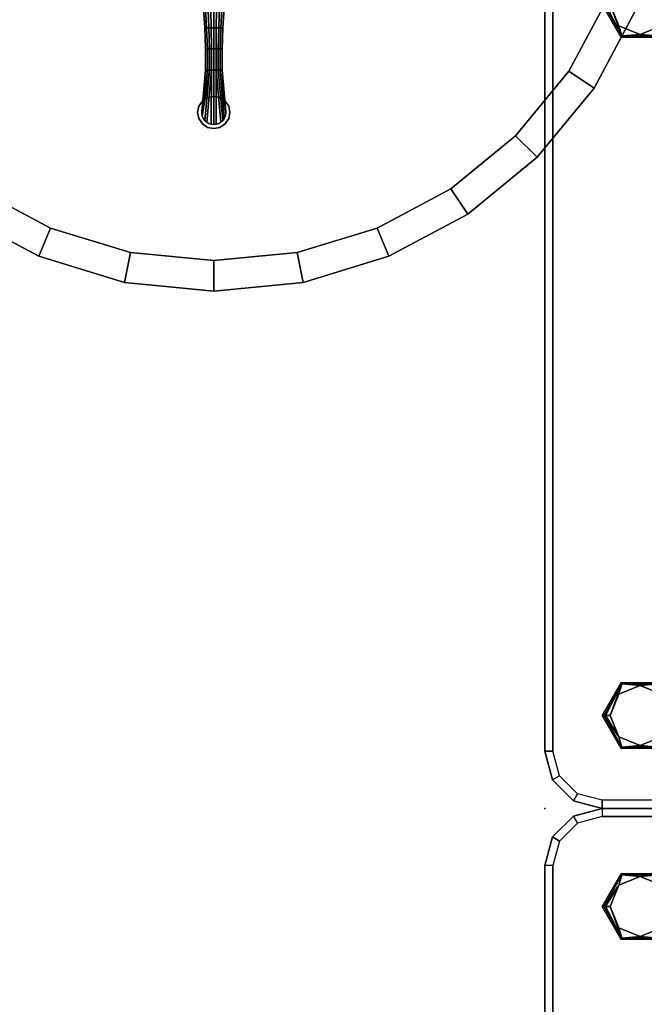
# Model space of a CAD drawing. Units: inches. Extents: x -247 to 287, y -406 to 460.
# Drawn here: x -158 to -139, y -137 to -107 of the extents above; entities that cross this region are included whole.
import ezdxf

# ---------------------------------------------------------------- set-up
doc = ezdxf.new("R2010")
doc.units = ezdxf.units.IN
doc.header["$MEASUREMENT"] = 0
for name, color, linetype in [('SEAT', 5, 'Continuous'), ('SEAT-FABRIC', 5, 'Continuous'), ('SEAT-FOOT', 5, 'Continuous'), ('TABLE-BASE', 6, 'Continuous'), ('TABLE-LAMTOP', 6, 'Continuous'), ('TABLE-TOPEDGE', 6, 'Continuous')]:
    doc.layers.add(name, color=color, linetype=linetype)

# ---------------------------------------------------------------- blocks, each defined once
blk = doc.blocks.new('1px201sa1_0t')
at = {"layer": 'SEAT'}
for p in [(0, 0), (27.953, 0), (13.976, -13.976), (0, -27.953), (27.953, -27.953)]:
    blk.add_point(p, dxfattribs=at)
at = {"layer": 'SEAT-FABRIC'}
for points in [[(1.772, 0, 15.107), (1.772, 0, 2.902), (0.886, -0.237, 2.902), (0.886, -0.237, 15.107)], [(0.886, -0.237, 15.107), (1.011, -0.454, 15.107), (1.772, -0.25, 15.107), (1.772, 0, 15.107)], [(26.181, 0, 15.107), (26.181, 0, 2.902), (1.772, 0, 2.902), (1.772, 0, 15.107)], [(1.772, 0, 15.107), (1.772, -0.25, 15.107), (26.181, -0.25, 15.107), (26.181, 0, 15.107)], [(27.067, -0.237, 15.107), (27.067, -0.237, 2.902), (26.181, 0, 2.902), (26.181, 0, 15.107)], [(27.067, -0.237, 15.107), (26.942, -0.454, 15.107), (26.181, -0.25, 15.107), (26.181, 0, 15.107)], [(0.886, -0.237, 15.107), (0.886, -0.237, 2.902), (0.237, -0.886, 2.902), (0.237, -0.886, 15.107)], [(0.237, -0.886, 15.107), (0.454, -1.011, 15.107), (1.011, -0.454, 15.107), (0.886, -0.237, 15.107)], [(27.716, -0.886, 15.107), (27.499, -1.011, 15.107), (26.942, -0.454, 15.107), (27.067, -0.237, 15.107)], [(27.716, -0.886, 15.107), (27.716, -0.886, 2.902), (27.067, -0.237, 2.902), (27.067, -0.237, 15.107)], [(0.237, -0.886, 15.107), (0.237, -0.886, 2.902), (0, -1.772, 2.902), (0, -1.772, 15.107)], [(0, -1.772, 15.107), (0.25, -1.772, 15.107), (0.454, -1.011, 15.107), (0.237, -0.886, 15.107)], [(27.953, -1.772, 15.107), (27.703, -1.772, 15.107), (27.499, -1.011, 15.107), (27.716, -0.886, 15.107)], [(27.953, -1.772, 15.107), (27.953, -1.772, 2.902), (27.716, -0.886, 2.902), (27.716, -0.886, 15.107)], [(0, -1.772, 15.107), (0, -1.772, 2.902), (0, -26.181, 2.902), (0, -26.181, 15.107)], [(0, -1.772, 15.107), (0, -26.181, 15.107), (0.25, -26.181, 15.107), (0.25, -1.772, 15.107)], [(27.703, -1.772, 15.107), (27.703, -26.181, 15.107), (27.953, -26.181, 15.107), (27.953, -1.772, 15.107)], [(27.953, -26.181, 15.107), (27.953, -26.181, 2.902), (27.953, -1.772, 2.902), (27.953, -1.772, 15.107)], [(0, -26.181, 15.107), (0, -26.181, 2.902), (0.237, -27.067, 2.902), (0.237, -27.067, 15.107)], [(0, -26.181, 15.107), (0.25, -26.181, 15.107), (0.454, -26.942, 15.107), (0.237, -27.067, 15.107)], [(27.953, -26.181, 15.107), (27.703, -26.181, 15.107), (27.499, -26.942, 15.107), (27.716, -27.067, 15.107)], [(27.716, -27.067, 15.107), (27.716, -27.067, 2.902), (27.953, -26.181, 2.902), (27.953, -26.181, 15.107)], [(0.237, -27.067, 15.107), (0.454, -26.942, 15.107), (1.011, -27.499, 15.107), (0.886, -27.715, 15.107)], [(0.237, -27.067, 15.107), (0.237, -27.067, 2.902), (0.886, -27.715, 2.902), (0.886, -27.715, 15.107)], [(27.716, -27.067, 15.107), (27.499, -26.942, 15.107), (26.942, -27.499, 15.107), (27.067, -27.715, 15.107)], [(27.067, -27.715, 15.107), (27.067, -27.715, 2.902), (27.716, -27.067, 2.902), (27.716, -27.067, 15.107)], [(0.886, -27.715, 15.107), (1.011, -27.499, 15.107), (1.772, -27.703, 15.107), (1.772, -27.953, 15.107)], [(0.886, -27.715, 15.107), (0.886, -27.715, 2.902), (1.772, -27.953, 2.902), (1.772, -27.953, 15.107)], [(1.772, -27.703, 15.107), (1.772, -27.953, 15.107), (26.181, -27.953, 15.107), (26.181, -27.703, 15.107)], [(27.067, -27.715, 15.107), (26.942, -27.499, 15.107), (26.181, -27.703, 15.107), (26.181, -27.953, 15.107)], [(26.181, -27.953, 15.107), (26.181, -27.953, 2.902), (27.067, -27.715, 2.902), (27.067, -27.715, 15.107)], [(1.772, -27.953, 15.107), (1.772, -27.953, 2.902), (26.181, -27.953, 2.902), (26.181, -27.953, 15.107)]]:
    blk.add_3dface(points, dxfattribs=at)
for points, invisible_edges in [([(0.886, -0.237, 2.902), (1.772, 0, 2.902), (26.181, 0, 2.902), (27.067, -0.237, 2.902)], 8), ([(0.886, -0.237, 2.902), (27.067, -0.237, 2.902), (27.716, -0.886, 2.902), (0.237, -0.886, 2.902)], 5), ([(1.772, -0.25, 15.107), (1.772, -27.703, 15.107), (1.011, -27.499, 15.107), (1.011, -0.454, 15.107)], 5), ([(1.772, -0.25, 15.107), (1.772, -27.703, 15.107), (26.181, -27.703, 15.107), (26.181, -0.25, 15.107)], 5), ([(26.181, -0.25, 15.107), (26.181, -27.703, 15.107), (26.942, -27.499, 15.107), (26.942, -0.454, 15.107)], 5), ([(1.011, -0.454, 15.107), (1.011, -27.499, 15.107), (0.454, -26.942, 15.107), (0.454, -1.011, 15.107)], 5), ([(26.942, -0.454, 15.107), (26.942, -27.499, 15.107), (27.499, -26.942, 15.107), (27.499, -1.011, 15.107)], 5), ([(0.237, -0.886, 2.902), (27.716, -0.886, 2.902), (27.953, -1.772, 2.902), (0, -1.772, 2.902)], 5), ([(0.454, -1.011, 15.107), (0.454, -26.942, 15.107), (0.25, -26.181, 15.107), (0.25, -1.772, 15.107)], 1), ([(27.499, -1.011, 15.107), (27.499, -26.942, 15.107), (27.703, -26.181, 15.107), (27.703, -1.772, 15.107)], 1), ([(0, -1.772, 2.902), (27.953, -1.772, 2.902), (27.953, -26.181, 2.902), (0, -26.181, 2.902)], 5), ([(0, -26.181, 2.902), (27.953, -26.181, 2.902), (27.716, -27.067, 2.902), (0.237, -27.067, 2.902)], 5), ([(0.237, -27.067, 2.902), (27.716, -27.067, 2.902), (27.067, -27.715, 2.902), (0.886, -27.715, 2.902)], 5), ([(0.886, -27.715, 2.902), (27.067, -27.715, 2.902), (26.181, -27.953, 2.902), (1.772, -27.953, 2.902)], 1)]:
    blk.add_3dface(points, dxfattribs=dict(at, invisible_edges=invisible_edges))
at = {"layer": 'SEAT-FOOT'}
for points in [[(2.877, -1.773, 3.15), (2.877, -1.825, 0.194), (1.899, -2.389, 0.194), (1.855, -2.364, 3.15)], [(3.9, -2.364, 3.15), (3.855, -2.389, 0.194), (2.877, -1.825, 0.194), (2.877, -1.773, 3.15)], [(24.912, -1.773, 3.15), (24.912, -1.825, 0.194), (23.934, -2.389, 0.194), (23.889, -2.364, 3.15)], [(25.935, -2.364, 3.15), (25.89, -2.389, 0.194), (24.912, -1.825, 0.194), (24.912, -1.773, 3.15)], [(1.855, -2.364, 3.15), (1.899, -2.389, 0.194), (1.899, -3.519, 0.194), (1.855, -3.544, 3.15)], [(3.9, -3.544, 3.15), (3.855, -3.519, 0.194), (3.855, -2.389, 0.194), (3.9, -2.364, 3.15)], [(23.889, -2.364, 3.15), (23.934, -2.389, 0.194), (23.934, -3.519, 0.194), (23.889, -3.544, 3.15)], [(25.935, -3.544, 3.15), (25.89, -3.519, 0.194), (25.89, -2.389, 0.194), (25.935, -2.364, 3.15)], [(1.855, -3.544, 3.15), (1.899, -3.519, 0.194), (2.877, -4.083, 0.194), (2.877, -4.135, 3.15)], [(2.877, -4.135, 3.15), (2.877, -4.083, 0.194), (3.855, -3.519, 0.194), (3.9, -3.544, 3.15)], [(23.889, -3.544, 3.15), (23.934, -3.519, 0.194), (24.912, -4.083, 0.194), (24.912, -4.135, 3.15)], [(24.912, -4.135, 3.15), (24.912, -4.083, 0.194), (25.89, -3.519, 0.194), (25.935, -3.544, 3.15)], [(2.877, -23.818, 3.15), (2.877, -23.87, 0.194), (1.899, -24.434, 0.194), (1.855, -24.409, 3.15)], [(3.9, -24.409, 3.15), (3.855, -24.434, 0.194), (2.877, -23.87, 0.194), (2.877, -23.818, 3.15)], [(24.912, -23.818, 3.15), (24.912, -23.87, 0.194), (23.934, -24.434, 0.194), (23.889, -24.409, 3.15)], [(25.935, -24.409, 3.15), (25.89, -24.434, 0.194), (24.912, -23.87, 0.194), (24.912, -23.818, 3.15)], [(1.855, -24.409, 3.15), (1.899, -24.434, 0.194), (1.899, -25.564, 0.194), (1.855, -25.589, 3.15)], [(3.9, -25.589, 3.15), (3.855, -25.564, 0.194), (3.855, -24.434, 0.194), (3.9, -24.409, 3.15)], [(23.889, -24.409, 3.15), (23.934, -24.434, 0.194), (23.934, -25.564, 0.194), (23.889, -25.589, 3.15)], [(25.935, -25.589, 3.15), (25.89, -25.564, 0.194), (25.89, -24.434, 0.194), (25.935, -24.409, 3.15)], [(1.855, -25.589, 3.15), (1.899, -25.564, 0.194), (2.877, -26.128, 0.194), (2.877, -26.18, 3.15)], [(2.877, -26.18, 3.15), (2.877, -26.128, 0.194), (3.855, -25.564, 0.194), (3.9, -25.589, 3.15)], [(23.889, -25.589, 3.15), (23.934, -25.564, 0.194), (24.912, -26.128, 0.194), (24.912, -26.18, 3.15)], [(24.912, -26.18, 3.15), (24.912, -26.128, 0.194), (25.89, -25.564, 0.194), (25.935, -25.589, 3.15)]]:
    blk.add_3dface(points, dxfattribs=at)
at = {"layer": 'SEAT-FOOT', "linetype": 'Continuous'}
for points in [[(2.218, -2.295, 0), (1.899, -2.389, 0.194), (2.877, -1.825, 0.194), (2.218, -2.295, 0)], [(2.218, -2.295, 0), (2.877, -1.825, 0.194), (2.877, -1.883, 0.056), (2.218, -2.295, 0)], [(2.877, -1.825, 0.194), (3.855, -2.389, 0.194), (2.877, -1.883, 0.056), (2.877, -1.825, 0.194)], [(24.912, -1.825, 0.194), (24.912, -1.883, 0.056), (23.934, -2.389, 0.194), (24.912, -1.825, 0.194)], [(25.571, -2.295, 0), (24.912, -1.825, 0.194), (25.89, -2.389, 0.194), (25.571, -2.295, 0)], [(25.571, -2.295, 0), (24.912, -1.883, 0.056), (24.912, -1.825, 0.194), (25.571, -2.295, 0)], [(2.877, -2.022, 0), (2.218, -2.295, 0), (2.877, -1.883, 0.056), (2.877, -2.022, 0)], [(3.855, -2.389, 0.194), (2.877, -2.022, 0), (2.877, -1.883, 0.056), (3.855, -2.389, 0.194)], [(3.537, -2.295, 0), (2.877, -2.022, 0), (3.855, -2.389, 0.194), (3.537, -2.295, 0)], [(23.934, -2.389, 0.194), (24.912, -1.883, 0.056), (24.912, -2.022, 0), (23.934, -2.389, 0.194)], [(24.253, -2.295, 0), (23.934, -2.389, 0.194), (24.912, -2.022, 0), (24.253, -2.295, 0)], [(24.912, -2.022, 0), (24.912, -1.883, 0.056), (25.571, -2.295, 0), (24.912, -2.022, 0)], [(2.218, -2.295, 0), (1.945, -2.954, 0), (1.899, -2.389, 0.194), (2.218, -2.295, 0)], [(1.945, -2.954, 0), (1.899, -3.519, 0.194), (1.899, -2.389, 0.194), (1.945, -2.954, 0)], [(3.81, -2.954, 0), (3.537, -2.295, 0), (3.855, -2.389, 0.194), (3.81, -2.954, 0)], [(3.81, -2.954, 0), (3.855, -2.389, 0.194), (3.855, -3.519, 0.194), (3.81, -2.954, 0)], [(23.98, -2.954, 0), (23.934, -2.389, 0.194), (24.253, -2.295, 0), (23.98, -2.954, 0)], [(23.98, -2.954, 0), (23.934, -3.519, 0.194), (23.934, -2.389, 0.194), (23.98, -2.954, 0)], [(25.571, -2.295, 0), (25.89, -2.389, 0.194), (25.844, -2.954, 0), (25.571, -2.295, 0)], [(25.844, -2.954, 0), (25.89, -2.389, 0.194), (25.89, -3.519, 0.194), (25.844, -2.954, 0)], [(1.945, -2.954, 0), (2.218, -3.613, 0), (1.899, -3.519, 0.194), (1.945, -2.954, 0)], [(3.537, -3.613, 0), (3.81, -2.954, 0), (3.855, -3.519, 0.194), (3.537, -3.613, 0)], [(24.253, -3.613, 0), (23.934, -3.519, 0.194), (23.98, -2.954, 0), (24.253, -3.613, 0)], [(25.844, -2.954, 0), (25.89, -3.519, 0.194), (25.571, -3.613, 0), (25.844, -2.954, 0)], [(2.218, -3.613, 0), (2.877, -3.886, 0), (1.899, -3.519, 0.194), (2.218, -3.613, 0)], [(1.899, -3.519, 0.194), (2.877, -3.886, 0), (2.877, -4.025, 0.056), (1.899, -3.519, 0.194)], [(2.877, -4.083, 0.194), (1.899, -3.519, 0.194), (2.877, -4.025, 0.056), (2.877, -4.083, 0.194)], [(2.877, -4.083, 0.194), (3.537, -3.613, 0), (3.855, -3.519, 0.194), (2.877, -4.083, 0.194)], [(2.877, -3.886, 0), (3.537, -3.613, 0), (2.877, -4.025, 0.056), (2.877, -3.886, 0)], [(3.537, -3.613, 0), (2.877, -4.083, 0.194), (2.877, -4.025, 0.056), (3.537, -3.613, 0)], [(24.912, -4.083, 0.194), (23.934, -3.519, 0.194), (24.253, -3.613, 0), (24.912, -4.083, 0.194)], [(24.912, -3.886, 0), (24.912, -4.025, 0.056), (24.253, -3.613, 0), (24.912, -3.886, 0)], [(24.253, -3.613, 0), (24.912, -4.025, 0.056), (24.912, -4.083, 0.194), (24.253, -3.613, 0)], [(25.571, -3.613, 0), (25.89, -3.519, 0.194), (24.912, -3.886, 0), (25.571, -3.613, 0)], [(25.89, -3.519, 0.194), (24.912, -4.025, 0.056), (24.912, -3.886, 0), (25.89, -3.519, 0.194)], [(24.912, -4.083, 0.194), (24.912, -4.025, 0.056), (25.89, -3.519, 0.194), (24.912, -4.083, 0.194)], [(2.877, -23.87, 0.194), (2.877, -23.928, 0.056), (1.899, -24.434, 0.194), (2.877, -23.87, 0.194)], [(1.899, -24.434, 0.194), (2.877, -23.928, 0.056), (2.877, -24.067, 0), (1.899, -24.434, 0.194)], [(2.218, -24.34, 0), (1.899, -24.434, 0.194), (2.877, -24.067, 0), (2.218, -24.34, 0)], [(2.877, -23.87, 0.194), (3.855, -24.434, 0.194), (3.537, -24.34, 0), (2.877, -23.87, 0.194)], [(3.537, -24.34, 0), (2.877, -23.928, 0.056), (2.877, -23.87, 0.194), (3.537, -24.34, 0)], [(2.877, -24.067, 0), (2.877, -23.928, 0.056), (3.537, -24.34, 0), (2.877, -24.067, 0)], [(24.912, -23.87, 0.194), (24.253, -24.34, 0), (23.934, -24.434, 0.194), (24.912, -23.87, 0.194)], [(24.253, -24.34, 0), (24.912, -23.87, 0.194), (24.912, -23.928, 0.056), (24.253, -24.34, 0)], [(24.912, -24.067, 0), (24.253, -24.34, 0), (24.912, -23.928, 0.056), (24.912, -24.067, 0)], [(24.912, -23.87, 0.194), (25.89, -24.434, 0.194), (24.912, -23.928, 0.056), (24.912, -23.87, 0.194)], [(25.89, -24.434, 0.194), (24.912, -24.067, 0), (24.912, -23.928, 0.056), (25.89, -24.434, 0.194)], [(25.571, -24.34, 0), (24.912, -24.067, 0), (25.89, -24.434, 0.194), (25.571, -24.34, 0)], [(1.945, -24.999, 0), (1.899, -24.434, 0.194), (2.218, -24.34, 0), (1.945, -24.999, 0)], [(3.537, -24.34, 0), (3.855, -24.434, 0.194), (3.81, -24.999, 0), (3.537, -24.34, 0)], [(24.253, -24.34, 0), (23.98, -24.999, 0), (23.934, -24.434, 0.194), (24.253, -24.34, 0)], [(25.844, -24.999, 0), (25.571, -24.34, 0), (25.89, -24.434, 0.194), (25.844, -24.999, 0)], [(1.945, -24.999, 0), (1.899, -25.564, 0.194), (1.899, -24.434, 0.194), (1.945, -24.999, 0)], [(3.81, -24.999, 0), (3.855, -24.434, 0.194), (3.855, -25.564, 0.194), (3.81, -24.999, 0)], [(23.98, -24.999, 0), (23.934, -25.564, 0.194), (23.934, -24.434, 0.194), (23.98, -24.999, 0)], [(25.844, -24.999, 0), (25.89, -24.434, 0.194), (25.89, -25.564, 0.194), (25.844, -24.999, 0)], [(2.218, -25.658, 0), (1.899, -25.564, 0.194), (1.945, -24.999, 0), (2.218, -25.658, 0)], [(3.81, -24.999, 0), (3.855, -25.564, 0.194), (3.537, -25.658, 0), (3.81, -24.999, 0)], [(23.98, -24.999, 0), (24.253, -25.658, 0), (23.934, -25.564, 0.194), (23.98, -24.999, 0)], [(25.571, -25.658, 0), (25.844, -24.999, 0), (25.89, -25.564, 0.194), (25.571, -25.658, 0)], [(2.218, -25.658, 0), (2.877, -26.128, 0.194), (1.899, -25.564, 0.194), (2.218, -25.658, 0)], [(3.537, -25.658, 0), (3.855, -25.564, 0.194), (2.877, -25.931, 0), (3.537, -25.658, 0)], [(3.855, -25.564, 0.194), (2.877, -26.07, 0.056), (2.877, -25.931, 0), (3.855, -25.564, 0.194)], [(2.877, -26.128, 0.194), (2.877, -26.07, 0.056), (3.855, -25.564, 0.194), (2.877, -26.128, 0.194)], [(24.253, -25.658, 0), (24.912, -25.931, 0), (23.934, -25.564, 0.194), (24.253, -25.658, 0)], [(23.934, -25.564, 0.194), (24.912, -25.931, 0), (24.912, -26.07, 0.056), (23.934, -25.564, 0.194)], [(24.912, -26.128, 0.194), (23.934, -25.564, 0.194), (24.912, -26.07, 0.056), (24.912, -26.128, 0.194)], [(25.571, -25.658, 0), (25.89, -25.564, 0.194), (24.912, -26.128, 0.194), (25.571, -25.658, 0)], [(2.877, -25.931, 0), (2.877, -26.07, 0.056), (2.218, -25.658, 0), (2.877, -25.931, 0)], [(2.218, -25.658, 0), (2.877, -26.07, 0.056), (2.877, -26.128, 0.194), (2.218, -25.658, 0)], [(24.912, -25.931, 0), (25.571, -25.658, 0), (24.912, -26.07, 0.056), (24.912, -25.931, 0)], [(25.571, -25.658, 0), (24.912, -26.128, 0.194), (24.912, -26.07, 0.056), (25.571, -25.658, 0)]]:
    blk.add_3dface(points, dxfattribs=at)
at = {"layer": 'SEAT-FOOT'}
for points, invisible_edges in [([(2.218, -2.295, 0), (2.877, -2.022, 0), (3.537, -2.295, 0), (1.945, -2.954, 0)], 4), ([(25.844, -2.954, 0), (24.253, -2.295, 0), (24.912, -2.022, 0), (25.571, -2.295, 0)], 1), ([(2.218, -3.613, 0), (1.945, -2.954, 0), (3.537, -2.295, 0), (3.81, -2.954, 0)], 10), ([(23.98, -2.954, 0), (24.253, -2.295, 0), (25.844, -2.954, 0), (25.571, -3.613, 0)], 10), ([(2.877, -3.886, 0), (2.218, -3.613, 0), (3.81, -2.954, 0), (3.537, -3.613, 0)], 2), ([(24.253, -3.613, 0), (23.98, -2.954, 0), (25.571, -3.613, 0), (24.912, -3.886, 0)], 2), ([(3.537, -24.34, 0), (3.81, -24.999, 0), (2.218, -24.34, 0), (2.877, -24.067, 0)], 2), ([(24.912, -24.067, 0), (25.571, -24.34, 0), (23.98, -24.999, 0), (24.253, -24.34, 0)], 2), ([(3.81, -24.999, 0), (3.537, -25.658, 0), (1.945, -24.999, 0), (2.218, -24.34, 0)], 10), ([(25.571, -24.34, 0), (25.844, -24.999, 0), (24.253, -25.658, 0), (23.98, -24.999, 0)], 10), ([(1.945, -24.999, 0), (3.537, -25.658, 0), (2.877, -25.931, 0), (2.218, -25.658, 0)], 1), ([(25.571, -25.658, 0), (24.912, -25.931, 0), (24.253, -25.658, 0), (25.844, -24.999, 0)], 4)]:
    blk.add_3dface(points, dxfattribs=dict(at, invisible_edges=invisible_edges))
blk = doc.blocks.new('L5454L_0T')
at = {"layer": 'TABLE-BASE'}
for points, invisible_edges in [([(-8.979, 0.354, 0.125), (-9.087, 0.191, 0.125), (-8.125, 0, 0.125), (-8.163, 0.191, 0.125)], 10), ([(-8.163, 0.191, 0.125), (-8.271, 0.354, 0.125), (-8.816, 0.462, 0.125), (-8.979, 0.354, 0.125)], 10), ([(-8.271, 0.354, 0.125), (-8.434, 0.462, 0.125), (-8.625, 0.5, 0.125), (-8.816, 0.462, 0.125)], 8), ([(-7.312, 0.255, 0.875), (-7.312, 0.255, 0.125), (-8.59, 0.373, 0.125), (-8.59, 0.373, 0.875)], 1), ([(-6, 0.283, 0.171), (-6, 0.283, 0.863), (-4.855, 0.354, 0.963), (-4.855, 0.354, 0.215)], 5), ([(-8.163, -0.191, 0.125), (-8.125, 0, 0.125), (-9.087, 0.191, 0.125), (-9.125, 0, 0.125)], 10), ([(-9.125, 0, 0.125), (-9.087, -0.191, 0.125), (-8.271, -0.354, 0.125), (-8.163, -0.191, 0.125)], 10), ([(-7.312, 0.255, 0.125), (-7.312, 0.255, 0.875), (-6.656, 0.255, 0.875), (-6.656, 0.255, 0.147)], 5), ([(-6.656, 0.255, 0.147), (-6.656, 0.255, 0.875), (-6, 0.283, 0.863), (-6, 0.283, 0.171)], 5), ([(-9.087, -0.191, 0.125), (-8.979, -0.354, 0.125), (-8.434, -0.462, 0.125), (-8.271, -0.354, 0.125)], 10), ([(-8.59, -0.373, 0.125), (-7.312, -0.255, 0.125), (-7.312, -0.255, 0.875), (-8.59, -0.373, 0.875)], 2), ([(-6.656, -0.255, 0.875), (-7.312, -0.255, 0.875), (-7.312, -0.255, 0.125), (-6.656, -0.255, 0.147)], 10), ([(-6, -0.283, 0.863), (-6.656, -0.255, 0.875), (-6.656, -0.255, 0.147), (-6, -0.283, 0.171)], 10), ([(-4.855, -0.354, 0.963), (-6, -0.283, 0.863), (-6, -0.283, 0.171), (-4.855, -0.354, 0.215)], 10), ([(-8.979, -0.354, 0.125), (-8.816, -0.462, 0.125), (-8.625, -0.5, 0.125), (-8.434, -0.462, 0.125)], 8)]:
    blk.add_3dface(points, dxfattribs=dict(at, invisible_edges=invisible_edges))
for points in [[(-9.087, 0.191), (-9.087, 0.191, 0.125), (-8.979, 0.354, 0.125), (-8.979, 0.354)], [(-8.979, 0.354), (-8.979, 0.354, 0.125), (-8.816, 0.462, 0.125), (-8.816, 0.462)], [(-7.312, 0.138, 0.903), (-8.744, 0.356, 0.918), (-8.815, 0.323, 0.918), (-8.878, 0.277, 0.918)], [(-8.878, 0.277, 0.875), (-8.815, 0.323, 0.875), (-8.815, 0.323, 0.125), (-8.878, 0.277, 0.125)], [(-8.878, 0.277, 0.918), (-8.815, 0.323, 0.918), (-8.815, 0.323, 0.875), (-8.878, 0.277, 0.875)], [(-8.816, 0.462), (-8.816, 0.462, 0.125), (-8.625, 0.5, 0.125), (-8.625, 0.5)], [(-8.815, 0.323, 0.875), (-8.744, 0.356, 0.875), (-8.744, 0.356, 0.125), (-8.815, 0.323, 0.125)], [(-8.815, 0.323, 0.918), (-8.744, 0.356, 0.918), (-8.744, 0.356, 0.875), (-8.815, 0.323, 0.875)], [(-8.744, 0.356, 0.875), (-8.668, 0.373, 0.875), (-8.668, 0.373, 0.125), (-8.744, 0.356, 0.125)], [(-7.312, 0.138, 0.903), (-7.312, 0.2, 0.888), (-8.668, 0.373, 0.918), (-8.744, 0.356, 0.918)], [(-8.744, 0.356, 0.918), (-8.668, 0.373, 0.918), (-8.668, 0.373, 0.875), (-8.744, 0.356, 0.875)], [(-8.668, 0.373, 0.875), (-8.59, 0.373, 0.875), (-8.59, 0.373, 0.125), (-8.668, 0.373, 0.125)], [(-7.312, 0.2, 0.888), (-7.312, 0.255, 0.875), (-8.59, 0.373, 0.918), (-8.668, 0.373, 0.918)], [(-8.668, 0.373, 0.918), (-8.59, 0.373, 0.918), (-8.59, 0.373, 0.875), (-8.668, 0.373, 0.875)], [(-8.625, 0.5), (-8.625, 0.5, 0.125), (-8.434, 0.462, 0.125), (-8.434, 0.462)], [(-8.59, 0.373, 0.875), (-8.59, 0.373, 0.918), (-7.312, 0.255, 0.875), (-8.59, 0.373, 0.875)], [(-8.434, 0.462), (-8.434, 0.462, 0.125), (-8.271, 0.354, 0.125), (-8.271, 0.354)], [(-8.271, 0.354), (-8.271, 0.354, 0.125), (-8.163, 0.191, 0.125), (-8.163, 0.191)], [(-4.869, 0.278, 1.024), (-4.855, 0.354, 0.963), (-6, 0.283, 0.863), (-6, 0.222, 0.913)], [(-9.125, 0), (-9.125, 0, 0.125), (-9.087, 0.191, 0.125), (-9.087, 0.191)], [(-9.087, -0.191), (-9.087, -0.191, 0.125), (-9.125, 0, 0.125), (-9.125, 0)], [(-9, 0, 0.875), (-8.992, 0.077, 0.875), (-8.992, 0.077, 0.125), (-9, 0, 0.125)], [(-7.312, 0, 0.918), (-7.312, 0.07, 0.912), (-8.992, 0.077, 0.918), (-9, 0, 0.918)], [(-9, 0, 0.918), (-8.992, 0.077, 0.918), (-8.992, 0.077, 0.875), (-9, 0, 0.875)], [(-8.992, -0.077, 0.875), (-9, 0, 0.875), (-9, 0, 0.125), (-8.992, -0.077, 0.125)], [(-7.312, -0.07, 0.912), (-7.312, 0, 0.918), (-9, 0, 0.918), (-8.992, -0.077, 0.918)], [(-8.992, -0.077, 0.918), (-9, 0, 0.918), (-9, 0, 0.875), (-8.992, -0.077, 0.875)], [(-7.312, 0.07, 0.912), (-8.929, 0.219, 0.918), (-8.968, 0.151, 0.918), (-8.992, 0.077, 0.918)], [(-8.992, 0.077, 0.875), (-8.968, 0.151, 0.875), (-8.968, 0.151, 0.125), (-8.992, 0.077, 0.125)], [(-8.992, 0.077, 0.918), (-8.968, 0.151, 0.918), (-8.968, 0.151, 0.875), (-8.992, 0.077, 0.875)], [(-8.968, 0.151, 0.875), (-8.929, 0.219, 0.875), (-8.929, 0.219, 0.125), (-8.968, 0.151, 0.125)], [(-8.968, 0.151, 0.918), (-8.929, 0.219, 0.918), (-8.929, 0.219, 0.875), (-8.968, 0.151, 0.875)], [(-8.929, 0.219, 0.875), (-8.878, 0.277, 0.875), (-8.878, 0.277, 0.125), (-8.929, 0.219, 0.125)], [(-7.312, 0.07, 0.912), (-7.312, 0.138, 0.903), (-8.878, 0.277, 0.918), (-8.929, 0.219, 0.918)], [(-8.929, 0.219, 0.918), (-8.878, 0.277, 0.918), (-8.878, 0.277, 0.875), (-8.929, 0.219, 0.875)], [(-8.163, 0.191), (-8.163, 0.191, 0.125), (-8.125, 0, 0.125), (-8.125, 0)], [(-8.125, 0), (-8.125, 0, 0.125), (-8.163, -0.191, 0.125), (-8.163, -0.191)], [(-6.656, 0.2, 0.92), (-6.656, 0.255, 0.875), (-7.312, 0.255, 0.875), (-7.312, 0.2, 0.888)], [(-6.656, 0.138, 0.953), (-6.656, 0.2, 0.92), (-7.312, 0.2, 0.888), (-7.312, 0.138, 0.903)], [(-6.656, 0.07, 0.973), (-6.656, 0.138, 0.953), (-7.312, 0.138, 0.903), (-7.312, 0.07, 0.912)], [(-6.656, 0, 0.98), (-6.656, 0.07, 0.973), (-7.312, 0.07, 0.912), (-7.312, 0, 0.918)], [(-6.656, -0.07, 0.973), (-6.656, 0, 0.98), (-7.312, 0, 0.918), (-7.312, -0.07, 0.912)], [(-6, 0.222, 0.913), (-6, 0.283, 0.863), (-6.656, 0.255, 0.875), (-6.656, 0.2, 0.92)], [(-6, 0.153, 0.95), (-6, 0.222, 0.913), (-6.656, 0.2, 0.92), (-6.656, 0.138, 0.953)], [(-6, 0.078, 0.973), (-6, 0.153, 0.95), (-6.656, 0.138, 0.953), (-6.656, 0.07, 0.973)], [(-6, 0, 0.98), (-6, 0.078, 0.973), (-6.656, 0.07, 0.973), (-6.656, 0, 0.98)], [(-6, -0.078, 0.973), (-6, 0, 0.98), (-6.656, 0, 0.98), (-6.656, -0.07, 0.973)], [(-4.879, 0.191, 1.069), (-4.869, 0.278, 1.024), (-6, 0.222, 0.913), (-6, 0.153, 0.95)], [(-4.885, 0.098, 1.096), (-4.879, 0.191, 1.069), (-6, 0.153, 0.95), (-6, 0.078, 0.973)], [(-4.887, 0, 1.106), (-4.885, 0.098, 1.096), (-6, 0.078, 0.973), (-6, 0, 0.98)], [(-4.885, -0.098, 1.096), (-4.887, 0, 1.106), (-6, 0, 0.98), (-6, -0.078, 0.973)], [(-8.979, -0.354), (-8.979, -0.354, 0.125), (-9.087, -0.191, 0.125), (-9.087, -0.191)], [(-7.312, -0.07, 0.912), (-8.992, -0.077, 0.918), (-8.968, -0.151, 0.918), (-8.929, -0.219, 0.918)], [(-8.968, -0.151, 0.875), (-8.992, -0.077, 0.875), (-8.992, -0.077, 0.125), (-8.968, -0.151, 0.125)], [(-8.968, -0.151, 0.918), (-8.992, -0.077, 0.918), (-8.992, -0.077, 0.875), (-8.968, -0.151, 0.875)], [(-8.929, -0.219, 0.875), (-8.968, -0.151, 0.875), (-8.968, -0.151, 0.125), (-8.929, -0.219, 0.125)], [(-8.929, -0.219, 0.918), (-8.968, -0.151, 0.918), (-8.968, -0.151, 0.875), (-8.929, -0.219, 0.875)], [(-7.312, -0.138, 0.902), (-7.312, -0.07, 0.912), (-8.929, -0.219, 0.918), (-8.878, -0.277, 0.918)], [(-8.878, -0.277, 0.875), (-8.929, -0.219, 0.875), (-8.929, -0.219, 0.125), (-8.878, -0.277, 0.125)], [(-8.878, -0.277, 0.918), (-8.929, -0.219, 0.918), (-8.929, -0.219, 0.875), (-8.878, -0.277, 0.875)], [(-7.312, -0.2, 0.886), (-7.312, -0.138, 0.902), (-8.878, -0.277, 0.918), (-8.815, -0.323, 0.918)], [(-8.815, -0.323, 0.875), (-8.878, -0.277, 0.875), (-8.878, -0.277, 0.125), (-8.815, -0.323, 0.125)], [(-8.815, -0.323, 0.918), (-8.878, -0.277, 0.918), (-8.878, -0.277, 0.875), (-8.815, -0.323, 0.875)], [(-7.312, -0.2, 0.886), (-8.815, -0.323, 0.918), (-8.744, -0.356, 0.918), (-8.668, -0.373, 0.918)], [(-7.312, -0.255, 0.875), (-7.312, -0.2, 0.886), (-8.668, -0.373, 0.918), (-8.59, -0.373, 0.918)], [(-7.312, -0.255, 0.875), (-8.59, -0.373, 0.918), (-8.59, -0.373, 0.875)], [(-8.163, -0.191), (-8.163, -0.191, 0.125), (-8.271, -0.354, 0.125), (-8.271, -0.354)], [(-6.656, -0.138, 0.953), (-6.656, -0.07, 0.973), (-7.312, -0.07, 0.912), (-7.312, -0.138, 0.902)], [(-6.656, -0.2, 0.92), (-6.656, -0.138, 0.953), (-7.312, -0.138, 0.902), (-7.312, -0.2, 0.886)], [(-6.656, -0.255, 0.875), (-6.656, -0.2, 0.92), (-7.312, -0.2, 0.886), (-7.312, -0.255, 0.875)], [(-6, -0.153, 0.95), (-6, -0.078, 0.973), (-6.656, -0.07, 0.973), (-6.656, -0.138, 0.953)], [(-6, -0.222, 0.913), (-6, -0.153, 0.95), (-6.656, -0.138, 0.953), (-6.656, -0.2, 0.92)], [(-6, -0.283, 0.863), (-6, -0.222, 0.913), (-6.656, -0.2, 0.92), (-6.656, -0.255, 0.875)], [(-4.879, -0.191, 1.069), (-4.885, -0.098, 1.096), (-6, -0.078, 0.973), (-6, -0.153, 0.95)], [(-4.869, -0.278, 1.024), (-4.879, -0.191, 1.069), (-6, -0.153, 0.95), (-6, -0.222, 0.913)], [(-4.855, -0.354, 0.963), (-4.869, -0.278, 1.024), (-6, -0.222, 0.913), (-6, -0.283, 0.863)], [(-8.816, -0.462), (-8.816, -0.462, 0.125), (-8.979, -0.354, 0.125), (-8.979, -0.354)], [(-8.625, -0.5), (-8.625, -0.5, 0.125), (-8.816, -0.462, 0.125), (-8.816, -0.462)], [(-8.744, -0.356, 0.875), (-8.815, -0.323, 0.875), (-8.815, -0.323, 0.125), (-8.744, -0.356, 0.125)], [(-8.744, -0.356, 0.918), (-8.815, -0.323, 0.918), (-8.815, -0.323, 0.875), (-8.744, -0.356, 0.875)], [(-8.668, -0.373, 0.875), (-8.744, -0.356, 0.875), (-8.744, -0.356, 0.125), (-8.668, -0.373, 0.125)], [(-8.668, -0.373, 0.918), (-8.744, -0.356, 0.918), (-8.744, -0.356, 0.875), (-8.668, -0.373, 0.875)], [(-8.59, -0.373, 0.875), (-8.668, -0.373, 0.875), (-8.668, -0.373, 0.125), (-8.59, -0.373, 0.125)], [(-8.59, -0.373, 0.918), (-8.668, -0.373, 0.918), (-8.668, -0.373, 0.875), (-8.59, -0.373, 0.875)], [(-8.434, -0.462), (-8.434, -0.462, 0.125), (-8.625, -0.5, 0.125), (-8.625, -0.5)], [(-8.271, -0.354), (-8.271, -0.354, 0.125), (-8.434, -0.462, 0.125), (-8.434, -0.462)]]:
    blk.add_3dface(points, dxfattribs=at)
at = {"layer": 'TABLE-LAMTOP'}
for points, invisible_edges in [([(0, 0, 26), (-2.762, 13.888, 26), (-5.419, 13.082, 26), (-7.867, 11.774, 26)], 9), ([(-5.057, 12.209, 25.016), (-2.578, 12.961, 25.016), (0, 0, 25.016), (-7.342, 10.988, 25.016)], 6), ([(0, 0, 26), (-7.867, 11.774, 26), (-10.013, 10.013, 26), (-11.774, 7.867, 26)], 9), ([(-9.344, 9.344, 25.016), (-7.342, 10.988, 25.016), (0, 0, 25.016), (-10.988, 7.342, 25.016)], 6), ([(0, 0, 26), (-11.774, 7.867, 26), (-13.082, 5.419, 26), (-13.888, 2.762, 26)], 9), ([(-12.209, 5.057, 25.016), (-10.988, 7.342, 25.016), (0, 0, 25.016), (-12.961, 2.578, 25.016)], 6), ([(0, 0, 26), (-13.888, 2.762, 26), (-14.16, 0, 26), (-13.888, -2.762, 26)], 9), ([(-13.215, 0, 25.016), (-12.961, 2.578, 25.016), (0, 0, 25.016), (-12.961, -2.578, 25.016)], 6), ([(0, 0, 26), (-13.888, -2.762, 26), (-13.082, -5.419, 26), (-11.774, -7.867, 26)], 9), ([(-12.209, -5.057, 25.016), (-12.961, -2.578, 25.016), (0, 0, 25.016), (-10.988, -7.342, 25.016)], 6), ([(0, 0, 26), (-11.774, -7.867, 26), (-10.013, -10.013, 26), (-7.867, -11.774, 26)], 9), ([(-9.344, -9.344, 25.016), (-10.988, -7.342, 25.016), (0, 0, 25.016), (-7.342, -10.988, 25.016)], 6), ([(0, 0, 26), (-7.867, -11.774, 26), (-5.419, -13.082, 26), (-2.762, -13.888, 26)], 9), ([(-5.057, -12.209, 25.016), (-7.342, -10.988, 25.016), (0, 0, 25.016), (-2.578, -12.961, 25.016)], 6)]:
    blk.add_3dface(points, dxfattribs=dict(at, invisible_edges=invisible_edges))
for points in [[(-12.209, 5.057, 25.016), (-13.082, 5.419, 25.36), (-11.774, 7.867, 25.36), (-10.988, 7.342, 25.016)], [(-12.961, 2.578, 25.016), (-13.888, 2.762, 25.36), (-13.082, 5.419, 25.36), (-12.209, 5.057, 25.016)], [(-13.215, 0, 25.016), (-14.16, 0, 25.36), (-13.888, 2.762, 25.36), (-12.961, 2.578, 25.016)], [(-12.961, -2.578, 25.016), (-13.888, -2.762, 25.36), (-14.16, 0, 25.36), (-13.215, 0, 25.016)], [(-12.209, -5.057, 25.016), (-13.082, -5.419, 25.36), (-13.888, -2.762, 25.36), (-12.961, -2.578, 25.016)], [(-10.988, -7.342, 25.016), (-11.774, -7.867, 25.36), (-13.082, -5.419, 25.36), (-12.209, -5.057, 25.016)], [(-9.344, -9.344, 25.016), (-10.013, -10.013, 25.36), (-11.774, -7.867, 25.36), (-10.988, -7.342, 25.016)], [(-7.342, -10.988, 25.016), (-7.867, -11.774, 25.36), (-10.013, -10.013, 25.36), (-9.344, -9.344, 25.016)], [(-5.057, -12.209, 25.016), (-5.419, -13.082, 25.36), (-7.867, -11.774, 25.36), (-7.342, -10.988, 25.016)]]:
    blk.add_3dface(points, dxfattribs=at)
at = {"layer": 'TABLE-TOPEDGE'}
for points in [[(-13.082, 5.419, 25.36), (-13.082, 5.419, 26), (-11.774, 7.867, 26), (-11.774, 7.867, 25.36)], [(-13.888, 2.762, 25.36), (-13.888, 2.762, 26), (-13.082, 5.419, 26), (-13.082, 5.419, 25.36)], [(-14.16, 0, 25.36), (-14.16, 0, 26), (-13.888, 2.762, 26), (-13.888, 2.762, 25.36)], [(-13.888, -2.762, 25.36), (-13.888, -2.762, 26), (-14.16, 0, 26), (-14.16, 0, 25.36)], [(-13.082, -5.419, 25.36), (-13.082, -5.419, 26), (-13.888, -2.762, 26), (-13.888, -2.762, 25.36)], [(-11.774, -7.867, 25.36), (-11.774, -7.867, 26), (-13.082, -5.419, 26), (-13.082, -5.419, 25.36)], [(-10.013, -10.013, 25.36), (-10.013, -10.013, 26), (-11.774, -7.867, 26), (-11.774, -7.867, 25.36)], [(-7.867, -11.774, 25.36), (-7.867, -11.774, 26), (-10.013, -10.013, 26), (-10.013, -10.013, 25.36)], [(-5.419, -13.082, 25.36), (-5.419, -13.082, 26), (-7.867, -11.774, 26), (-7.867, -11.774, 25.36)]]:
    blk.add_3dface(points, dxfattribs=at)

msp = doc.modelspace()

# ---------------------------------------------------------------- block references
at = {"rotation": 90}
for name, p in [('L5454L_0T', (-152.079, -100.973)), ('1px201sa1_0t', (-141.829, -131.161)), ('1px201sa1_0t', (-141.829, -159.114))]:
    msp.add_blockref(name, p, dxfattribs=at)

doc.saveas('drawing.dxf')
